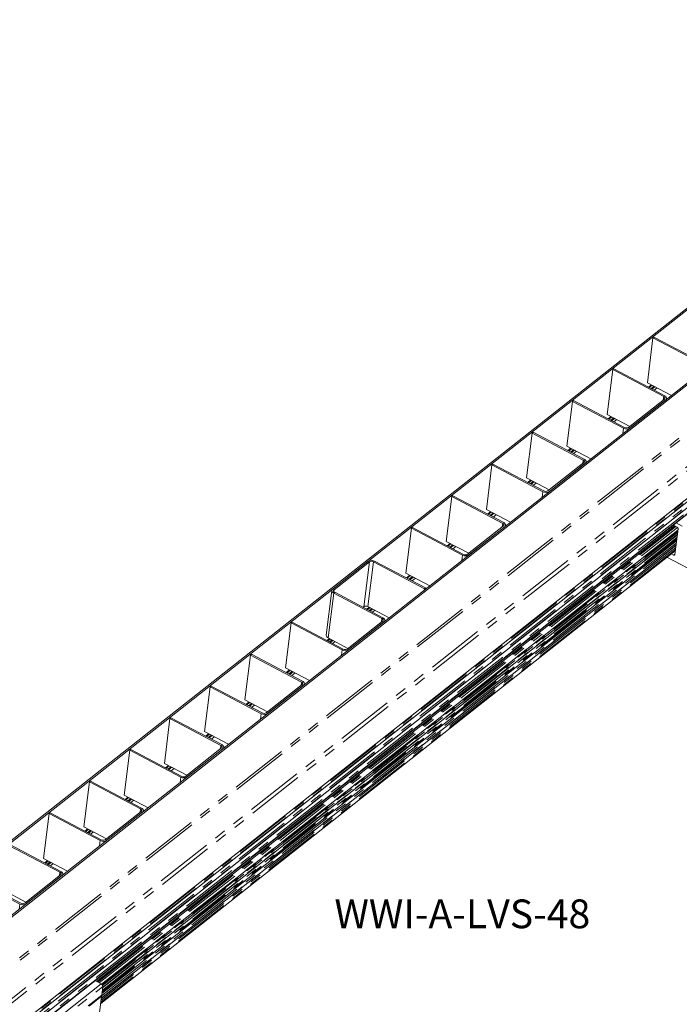
# Model space of a CAD drawing. Units: inches. Extents: x 3 to 133, y 2 to 87.
# Drawn here: x 40 to 63, y 23 to 58 of the extents above; entities that cross this region are included whole.
import ezdxf

# ---------------------------------------------------------------- set-up
doc = ezdxf.new("R2010")
doc.units = ezdxf.units.IN
doc.header["$LTSCALE"] = 8
doc.header["$MEASUREMENT"] = 0
doc.linetypes.add('PHANTOM', pattern=[0.5, 0.25, -0.05, 0.05, -0.05, 0.05, -0.05])
doc.styles.add('SLDTEXTSTYLE0', font='TXT', dxfattribs={"width": 0.75})

msp = doc.modelspace()

# ---------------------------------------------------------------- linework, layer by layer
at = {"color": 7, "linetype": 'Continuous', "lineweight": 15}
for p, q in [((22.8796, 15.7963), (78.7559, 59.8082)), ((22.928, 15.7708), (78.8043, 59.7827)), ((80.74, 58.7617), (24.8637, 14.7498)), ((80.7884, 58.7361), (24.9121, 14.7243)), ((81.0095, 54.9651), (25.1332, 10.9532)), ((25.0761, 10.791), (80.7786, 54.666)), ((25.03, 10.5394), (80.7383, 54.419)), ((27.0658, 11.929), (78.6226, 52.5386)), ((61.928, 45.0398), (62.1208, 46.5992)), ((62.1208, 46.5992), (62.1558, 46.6268)), ((62.1208, 46.5992), (63.8952, 45.6633)), ((63.9302, 45.6909), (62.1558, 46.6268)), ((60.721, 45.4966), (60.5282, 43.9372)), ((60.756, 45.5242), (60.721, 45.4966)), ((60.721, 45.4966), (62.4954, 44.5607)), ((62.5304, 44.5883), (60.756, 45.5242)), ((62.7612, 44.6003), (61.928, 45.0398)), ((61.9911, 44.8727), (62.0928, 44.9528)), ((62.189, 44.9021), (62.0873, 44.822)), ((59.1284, 42.8346), (59.3212, 44.394)), ((59.3212, 44.394), (59.3561, 44.4216)), ((59.3212, 44.394), (61.0956, 43.4581)), ((61.1306, 43.4857), (59.3561, 44.4216)), ((62.5177, 44.4722), (61.2695, 43.4891)), ((61.3179, 43.4635), (62.5661, 44.4467)), ((62.5924, 44.4674), (62.5958, 44.4951)), ((60.5282, 43.9372), (61.3129, 43.5233)), ((60.5913, 43.7701), (60.693, 43.8502)), ((60.7892, 43.7995), (60.6875, 43.7194)), ((57.9213, 43.2914), (57.7286, 41.732)), ((57.9563, 43.319), (57.9213, 43.2914)), ((57.9213, 43.2914), (59.6957, 42.3555)), ((59.7307, 42.3831), (57.9563, 43.319)), ((59.9615, 42.3951), (59.1284, 42.8346)), ((59.1915, 42.6675), (59.2932, 42.7476)), ((59.3894, 42.6969), (59.2877, 42.6168)), ((56.3287, 40.6294), (56.5215, 42.1888)), ((56.5215, 42.1888), (56.5565, 42.2164)), ((56.5215, 42.1888), (58.2959, 41.2529)), ((58.3309, 41.2805), (56.5565, 42.2164)), ((59.7181, 42.267), (58.4699, 41.2839)), ((58.5183, 41.2584), (59.7665, 42.2415)), ((59.7928, 42.2622), (59.7962, 42.2899)), ((57.7286, 41.732), (58.5133, 41.3181)), ((57.7916, 41.5649), (57.8934, 41.645)), ((57.9896, 41.5943), (57.8878, 41.5142)), ((55.1217, 41.0862), (54.9289, 39.5268)), ((55.1567, 41.1138), (55.1217, 41.0862)), ((55.1217, 41.0862), (56.8961, 40.1503)), ((56.9311, 40.1779), (55.1567, 41.1138)), ((57.1619, 40.19), (56.3287, 40.6294)), ((56.3918, 40.4623), (56.4935, 40.5425)), ((56.5897, 40.4917), (56.488, 40.4116)), ((62.8753, 40.0687), (42.7673, 24.2303)), ((56.9184, 40.0618), (55.6702, 39.0787)), ((56.9931, 40.057), (56.9965, 40.0848)), ((62.8326, 40.035), (62.8368, 40.0693)), ((62.8581, 40.0777), (62.9598, 40.0241)), ((62.9243, 40.1736), (63.1401, 40.0598)), ((42.9506, 24.1299), (62.9864, 39.9114)), ((42.9835, 24.0074), (62.9661, 39.747)), ((53.5291, 38.4242), (53.7219, 39.9836)), ((53.7219, 39.9836), (53.7569, 40.0112)), ((53.7219, 39.9836), (55.4963, 39.0477)), ((55.5313, 39.0753), (53.7569, 40.0112)), ((55.7186, 39.0532), (56.9668, 40.0363)), ((62.7515, 40.0359), (62.8007, 40.0099)), ((62.8817, 39.0647), (62.9933, 39.9672)), ((42.9384, 23.6426), (62.921, 39.3822)), ((42.9592, 23.8113), (62.9418, 39.5509)), ((54.9289, 39.5268), (55.7136, 39.1129)), ((54.992, 39.3597), (55.0937, 39.4399)), ((55.1899, 39.3891), (55.0882, 39.309)), ((42.9159, 23.4607), (62.8985, 39.2004)), ((62.7588, 39.0903), (62.8391, 39.0479)), ((50.9833, 37.869), (52.2139, 38.8383)), ((51.0317, 37.8434), (52.2623, 38.8128)), ((54.1757, 37.8803), (52.4013, 38.8162)), ((54.2107, 37.9079), (52.4363, 38.8438)), ((63.9594, 38.2608), (62.6096, 38.9728)), ((54.3622, 37.9848), (53.5291, 38.4242)), ((53.5747, 38.2434), (53.6939, 38.3373)), ((53.7901, 38.2865), (53.6709, 38.1926)), ((50.9535, 37.8205), (50.7607, 36.2611)), ((51.019, 37.7274), (52.6966, 36.8425)), ((51.054, 37.755), (52.7316, 36.8701)), ((54.1699, 37.8333), (54.1757, 37.8803)), ((54.2107, 37.9079), (54.1757, 37.8803)), ((54.2049, 37.8609), (54.2107, 37.9079)), ((52.0696, 37.2534), (52.0437, 37.233)), ((52.1923, 37.1545), (52.2766, 37.2209)), ((52.2085, 37.2568), (52.9449, 36.8684)), ((52.3728, 37.1701), (52.2885, 37.1038)), ((49.3471, 35.1302), (49.5399, 36.6896)), ((49.5399, 36.6896), (49.5749, 36.7172)), ((49.5399, 36.6896), (51.3143, 35.7537)), ((49.5749, 36.7172), (51.3493, 35.7813)), ((52.7189, 36.7541), (51.4883, 35.7847)), ((52.7673, 36.7285), (51.5367, 35.7592)), ((52.7937, 36.7493), (52.7971, 36.777)), ((50.81, 36.0657), (50.8942, 36.1321)), ((51.5142, 35.8051), (50.8262, 36.168)), ((50.9904, 36.0813), (50.9062, 36.015)), ((48.1576, 35.6008), (48.1226, 35.5733)), ((49.932, 34.6649), (48.1576, 35.6008)), ((48.1226, 35.5733), (47.9298, 34.0138)), ((48.1226, 35.5733), (49.897, 34.6374)), ((50.1802, 34.6908), (49.3471, 35.1302)), ((49.3927, 34.9494), (49.5119, 35.0433)), ((49.6081, 34.9925), (49.4889, 34.8986)), ((46.53, 32.9112), (46.7227, 34.4707)), ((46.7227, 34.4707), (46.7577, 34.4982)), ((46.7227, 34.4707), (48.4971, 33.5348)), ((48.5321, 33.5623), (46.7577, 34.4982)), ((49.9193, 34.5489), (48.6711, 33.5657)), ((48.7195, 33.5402), (49.9677, 34.5233)), ((49.994, 34.5441), (49.9974, 34.5718)), ((47.9298, 34.0138), (48.7145, 33.5999)), ((47.9929, 33.8468), (48.0946, 33.9269)), ((48.1908, 33.8761), (48.0891, 33.796)), ((45.3229, 33.3681), (45.1301, 31.8086)), ((45.3579, 33.3956), (45.3229, 33.3681)), ((45.3229, 33.3681), (47.0973, 32.4322)), ((47.1323, 32.4597), (45.3579, 33.3956)), ((47.3631, 32.4718), (46.53, 32.9112)), ((46.593, 32.7442), (46.6948, 32.8243)), ((46.791, 32.7736), (46.6892, 32.6934)), ((43.7303, 30.706), (43.9231, 32.2655)), ((43.9231, 32.2655), (43.9581, 32.293)), ((43.9231, 32.2655), (45.6975, 31.3296)), ((45.7325, 31.3571), (43.9581, 32.293)), ((47.1196, 32.3437), (45.8715, 31.3605)), ((45.9199, 31.335), (47.168, 32.3182)), ((47.1944, 32.3389), (47.1978, 32.3666)), ((45.1301, 31.8086), (45.9149, 31.3947)), ((45.1932, 31.6416), (45.2949, 31.7217)), ((45.3912, 31.671), (45.2894, 31.5908)), ((42.5233, 31.1629), (42.3305, 29.6034)), ((42.5583, 31.1904), (42.5233, 31.1629)), ((42.5233, 31.1629), (44.2977, 30.227)), ((44.3327, 30.2545), (42.5583, 31.1904)), ((44.5634, 30.2666), (43.7303, 30.706)), ((43.7934, 30.539), (43.8951, 30.6191)), ((43.9913, 30.5684), (43.8896, 30.4882)), ((44.32, 30.1385), (43.0718, 29.1553)), ((44.3947, 30.1337), (44.3981, 30.1614)), ((40.9307, 28.5008), (41.1234, 30.0603)), ((41.1234, 30.0603), (41.1584, 30.0879)), ((41.1234, 30.0603), (42.8978, 29.1244)), ((42.9328, 29.1519), (41.1584, 30.0879)), ((43.1202, 29.1298), (44.3684, 30.113)), ((42.3305, 29.6034), (43.1152, 29.1895)), ((42.3936, 29.4364), (42.4953, 29.5165)), ((42.5915, 29.4658), (42.4898, 29.3856)), ((39.7236, 28.9577), (41.498, 28.0218)), ((41.533, 28.0494), (39.7586, 28.9853)), ((41.7638, 28.0614), (40.9307, 28.5008)), ((40.9937, 28.3338), (41.0955, 28.4139)), ((41.1917, 28.3632), (41.0899, 28.283)), ((38.3238, 27.8551), (40.0982, 26.9192)), ((40.1332, 26.9468), (38.3588, 27.8827)), ((41.5203, 27.9333), (40.2722, 26.9502)), ((40.3206, 26.9246), (41.5687, 27.9078)), ((41.5951, 27.9285), (41.5985, 27.9562)), ((39.5308, 27.3983), (40.3156, 26.9843)), ((42.7169, 24.2569), (42.9326, 24.1431)), ((42.9885, 24.0482), (42.9514, 23.7474)), ((42.9514, 23.7474), (42.4848, 23.3799)), ((42.5173, 23.3723), (42.9468, 23.7105)), ((42.9468, 23.7105), (42.8755, 23.1334)), ((42.9334, 23.7332), (42.9468, 23.7105))]:
    msp.add_line(p, q, dxfattribs=at)
at = {"color": 8, "linetype": 'PHANTOM', "lineweight": 0}
for p, q in [((80.6231, 56.9731), (24.6302, 12.8694)), ((80.6477, 56.8937), (24.6547, 12.79)), ((81.1587, 56.1906), (25.1657, 12.0869)), ((81.198, 56.0636), (25.205, 11.9598)), ((80.7198, 54.4828), (25.036, 10.6225)), ((80.7455, 54.4321), (25.0373, 10.5526)), ((80.746, 54.4352), (25.0378, 10.5557)), ((80.7601, 54.7297), (25.0763, 10.8694)), ((80.7857, 54.679), (25.0775, 10.7995)), ((80.7862, 54.6821), (25.078, 10.8026)), ((27.0473, 11.9914), (78.6038, 52.6007)), ((78.6297, 52.5516), (27.0732, 11.9422)), ((27.0734, 11.9438), (78.6299, 52.5532)), ((61.9653, 44.8863), (62.067, 44.9665)), ((62.1578, 44.9186), (62.0561, 44.8384)), ((62.1887, 44.9023), (62.087, 44.8221)), ((62.2635, 44.8628), (62.1618, 44.7827)), ((62.4954, 44.5607), (62.4809, 44.4432)), ((60.5655, 43.7837), (60.6672, 43.8639)), ((60.758, 43.816), (60.6562, 43.7358)), ((60.7889, 43.7997), (60.6872, 43.7195)), ((60.8637, 43.7602), (60.762, 43.6801)), ((61.0723, 43.2701), (61.0956, 43.4581)), ((59.1656, 42.6811), (59.2674, 42.7613)), ((59.3581, 42.7134), (59.2564, 42.6333)), ((59.3891, 42.6971), (59.2873, 42.6169)), ((59.4639, 42.6576), (59.3621, 42.5775)), ((59.6957, 42.3555), (59.6812, 42.238)), ((57.7658, 41.5785), (57.8675, 41.6587)), ((57.9583, 41.6108), (57.8566, 41.5307)), ((57.9892, 41.5945), (57.8875, 41.5144)), ((58.064, 41.555), (57.9623, 41.4749)), ((58.2727, 41.0649), (58.2959, 41.2529)), ((56.366, 40.4759), (56.4677, 40.5561)), ((56.5585, 40.5082), (56.4568, 40.4281)), ((56.5894, 40.4919), (56.4877, 40.4118)), ((56.6642, 40.4524), (56.5625, 40.3723)), ((42.7776, 24.2249), (62.8855, 40.0633)), ((56.8961, 40.1503), (56.8816, 40.0328)), ((62.8368, 40.0693), (62.8505, 40.0801)), ((42.8134, 24.206), (62.9214, 40.0444)), ((42.867, 24.1777), (62.9729, 40.0145)), ((42.9457, 24.1335), (62.9874, 39.9197)), ((42.9679, 24.1108), (62.9819, 39.8752)), ((62.9769, 39.8345), (42.9821, 24.0852)), ((42.9841, 24.0123), (62.9667, 39.752)), ((42.9858, 24.026), (62.9684, 39.7656)), ((62.922, 39.3904), (42.9394, 23.6508)), ((62.9224, 39.3933), (42.9398, 23.6537)), ((42.94, 23.7221), (62.9317, 39.4689)), ((62.9429, 39.5591), (42.9603, 23.8195)), ((62.9446, 39.5735), (42.962, 23.8339)), ((62.95, 39.6172), (42.9675, 23.8776)), ((42.9728, 23.9207), (62.9554, 39.6603)), ((54.9662, 39.3734), (55.0679, 39.4535)), ((55.1587, 39.4056), (55.0569, 39.3255)), ((55.1896, 39.3893), (55.0879, 39.3092)), ((62.8995, 39.2086), (42.9169, 23.469)), ((62.9037, 39.2421), (42.9211, 23.5025)), ((62.913, 39.3176), (42.9304, 23.578)), ((55.2644, 39.3498), (55.1627, 39.2697)), ((55.473, 38.8597), (55.4963, 39.0477)), ((62.884, 39.0834), (62.8391, 39.0479)), ((52.2623, 38.8128), (52.0696, 37.2534)), ((52.2085, 37.2568), (52.4013, 38.8162)), ((52.2623, 38.8128), (52.2139, 38.8383)), ((52.4013, 38.8162), (52.4363, 38.8438)), ((53.5488, 38.257), (53.6681, 38.3509)), ((53.7589, 38.303), (53.6396, 38.2091)), ((53.7898, 38.2867), (53.6705, 38.1928)), ((53.8646, 38.2472), (53.7453, 38.1533)), ((51.019, 37.7274), (50.8262, 36.168)), ((51.0317, 37.8434), (50.9833, 37.869)), ((51.054, 37.755), (51.019, 37.7274)), ((51.0237, 37.7793), (51.0317, 37.8434)), ((52.1665, 37.1682), (52.2507, 37.2345)), ((52.3415, 37.1866), (52.2573, 37.1203)), ((52.3724, 37.1703), (52.2882, 37.104)), ((52.4472, 37.1309), (52.363, 37.0645)), ((52.6966, 36.8425), (52.6821, 36.725)), ((52.6966, 36.8425), (52.7316, 36.8701)), ((52.7189, 36.7541), (52.7673, 36.7285)), ((50.7842, 36.0794), (50.8684, 36.1457)), ((50.9592, 36.0978), (50.875, 36.0315)), ((50.9901, 36.0815), (50.9059, 36.0152)), ((51.0649, 36.0421), (50.9807, 35.9757)), ((51.291, 35.5657), (51.3143, 35.7537)), ((51.3493, 35.7813), (51.3143, 35.7537)), ((51.4883, 35.7847), (51.5367, 35.7592)), ((49.3669, 34.963), (49.4861, 35.0569)), ((49.5769, 35.009), (49.4576, 34.9151)), ((49.6078, 34.9927), (49.4886, 34.8988)), ((49.6826, 34.9532), (49.5634, 34.8593)), ((49.897, 34.6374), (49.8824, 34.5198)), ((47.967, 33.8604), (48.0688, 33.9405)), ((48.1596, 33.8926), (48.0578, 33.8125)), ((48.1905, 33.8763), (48.0887, 33.7962)), ((48.2653, 33.8369), (48.1635, 33.7567)), ((48.4739, 33.3467), (48.4971, 33.5348)), ((46.5672, 32.7578), (46.6689, 32.8379)), ((46.7597, 32.79), (46.658, 32.7099)), ((46.7906, 32.7737), (46.6889, 32.6936)), ((46.8654, 32.7343), (46.7637, 32.6541)), ((47.0973, 32.4322), (47.0828, 32.3147)), ((45.1674, 31.6552), (45.2691, 31.7353)), ((45.3599, 31.6874), (45.2582, 31.6073)), ((45.3908, 31.6711), (45.2891, 31.591)), ((45.4656, 31.6317), (45.3639, 31.5515)), ((45.6742, 31.1415), (45.6975, 31.3296)), ((43.7676, 30.5526), (43.8693, 30.6327)), ((43.9601, 30.5848), (43.8584, 30.5047)), ((43.991, 30.5685), (43.8893, 30.4884)), ((44.0658, 30.5291), (43.9641, 30.449)), ((44.2977, 30.227), (44.2831, 30.1095)), ((42.3677, 29.45), (42.4695, 29.5301)), ((42.5603, 29.4822), (42.4585, 29.4021)), ((42.5912, 29.4659), (42.4894, 29.3858)), ((42.666, 29.4265), (42.5642, 29.3464)), ((42.8746, 28.9364), (42.8978, 29.1244)), ((40.9679, 28.3474), (41.0697, 28.4275)), ((41.1604, 28.3797), (41.0587, 28.2995)), ((41.1913, 28.3634), (41.0896, 28.2832)), ((41.2662, 28.3239), (41.1644, 28.2438)), ((41.498, 28.0218), (41.4835, 27.9043)), ((40.075, 26.7312), (40.0982, 26.9192)), ((42.9326, 24.1431), (40.1771, 21.9726)), ((40.233, 21.8778), (42.9885, 24.0482))]:
    msp.add_line(p, q, dxfattribs=at)
at = {"color": 7, "linetype": 'Continuous', "lineweight": 15, "flags": 128}
for points in [[(62.4954, 44.5607), (62.51, 44.5515), (62.5218, 44.5409), (62.5304, 44.5293), (62.5353, 44.5172), (62.5365, 44.5049), (62.5339, 44.493), (62.5275, 44.482), (62.5177, 44.4722)], [(62.5661, 44.4467), (62.5818, 44.4623), (62.592, 44.48), (62.5962, 44.499), (62.5943, 44.5186), (62.5863, 44.5381), (62.5727, 44.5566), (62.5538, 44.5736), (62.5304, 44.5883)], [(59.6957, 42.3555), (59.7103, 42.3463), (59.7222, 42.3357), (59.7307, 42.3241), (59.7357, 42.312), (59.7369, 42.2997), (59.7342, 42.2878), (59.7279, 42.2768), (59.7181, 42.267)], [(59.7665, 42.2415), (59.7822, 42.2572), (59.7923, 42.2748), (59.7966, 42.2938), (59.7946, 42.3134), (59.7867, 42.3329), (59.773, 42.3514), (59.7541, 42.3684), (59.7307, 42.3831)], [(56.8961, 40.1503), (56.9107, 40.1411), (56.9225, 40.1305), (56.9311, 40.1189), (56.936, 40.1068), (56.9372, 40.0945), (56.9346, 40.0827), (56.9282, 40.0716), (56.9184, 40.0618)], [(56.9668, 40.0363), (56.9825, 40.052), (56.9927, 40.0696), (56.9969, 40.0886), (56.995, 40.1082), (56.987, 40.1277), (56.9734, 40.1462), (56.9545, 40.1632), (56.9311, 40.1779)], [(50.9833, 37.869), (50.9675, 37.8533), (50.9574, 37.8357), (50.9532, 37.8167), (50.9551, 37.7971), (50.963, 37.7776), (50.9767, 37.759), (50.9956, 37.7421), (51.019, 37.7274)], [(51.0317, 37.8434), (51.0218, 37.8337), (51.0155, 37.8226), (51.0129, 37.8108), (51.014, 37.7985), (51.019, 37.7863), (51.0276, 37.7747), (51.0394, 37.7641), (51.054, 37.755)], [(52.7189, 36.7541), (52.7288, 36.7638), (52.7351, 36.7749), (52.7378, 36.7868), (52.7366, 36.799), (52.7316, 36.8112), (52.723, 36.8228), (52.7112, 36.8334), (52.6966, 36.8425)], [(52.7673, 36.7285), (52.7831, 36.7442), (52.7932, 36.7618), (52.7974, 36.7808), (52.7955, 36.8004), (52.7876, 36.8199), (52.7739, 36.8385), (52.755, 36.8554), (52.7316, 36.8701)], [(49.897, 34.6374), (49.9116, 34.6282), (49.9234, 34.6176), (49.9319, 34.606), (49.9369, 34.5938), (49.9381, 34.5816), (49.9355, 34.5697), (49.9291, 34.5587), (49.9193, 34.5489)], [(49.9677, 34.5233), (49.9834, 34.539), (49.9936, 34.5567), (49.9978, 34.5757), (49.9959, 34.5953), (49.9879, 34.6147), (49.9742, 34.6333), (49.9553, 34.6502), (49.932, 34.6649)], [(47.0973, 32.4322), (47.1119, 32.423), (47.1237, 32.4124), (47.1323, 32.4008), (47.1373, 32.3886), (47.1385, 32.3764), (47.1358, 32.3645), (47.1295, 32.3535), (47.1196, 32.3437)], [(47.168, 32.3182), (47.1838, 32.3338), (47.1939, 32.3515), (47.1981, 32.3705), (47.1962, 32.3901), (47.1883, 32.4095), (47.1746, 32.4281), (47.1557, 32.445), (47.1323, 32.4597)], [(44.2977, 30.227), (44.3123, 30.2178), (44.3241, 30.2072), (44.3326, 30.1956), (44.3376, 30.1834), (44.3388, 30.1712), (44.3362, 30.1593), (44.3298, 30.1483), (44.32, 30.1385)], [(44.3684, 30.113), (44.3841, 30.1286), (44.3943, 30.1463), (44.3985, 30.1653), (44.3966, 30.1849), (44.3886, 30.2043), (44.3749, 30.2229), (44.356, 30.2398), (44.3327, 30.2545)], [(41.498, 28.0218), (41.5126, 28.0126), (41.5244, 28.002), (41.533, 27.9904), (41.538, 27.9783), (41.5392, 27.966), (41.5365, 27.9541), (41.5302, 27.9431), (41.5203, 27.9333)], [(41.5687, 27.9078), (41.5845, 27.9234), (41.5946, 27.9411), (41.5988, 27.9601), (41.5969, 27.9797), (41.589, 27.9991), (41.5753, 28.0177), (41.5564, 28.0347), (41.533, 28.0494)]]:
    msp.add_lwpolyline(points, dxfattribs=at)
at = {"color": 7, "linetype": 'Continuous', "lineweight": 15}
for centre, radius, start, end in [((61.1971, 43.6065), 0.138, 241.14408, 301.6589), ((61.2021, 43.6514), 0.2207, 241.14408, 301.6589), ((58.4024, 41.4462), 0.2207, 241.14408, 301.6589), ((58.3975, 41.4013), 0.138, 241.14408, 301.6589), ((55.6028, 39.241), 0.2207, 241.14408, 301.6589), ((55.5978, 39.1961), 0.138, 241.14408, 301.6589), ((52.3298, 38.6505), 0.2207, 61.14408, 121.6589), ((52.3347, 38.6954), 0.138, 61.14408, 121.6589), ((52.142, 37.1359), 0.138, 61.14408, 121.6589), ((50.8599, 36.2612), 0.0991, 180.06139, 250.14893), ((51.4208, 35.947), 0.2207, 241.14408, 301.6589), ((51.4159, 35.9021), 0.138, 241.14408, 301.6589), ((48.5987, 33.6831), 0.138, 241.14408, 301.6589), ((48.6037, 33.7281), 0.2207, 241.14408, 301.6589), ((45.804, 31.5229), 0.2207, 241.14408, 301.6589), ((45.7991, 31.478), 0.138, 241.14408, 301.6589), ((43.0044, 29.3177), 0.2207, 241.14408, 301.6589), ((42.9994, 29.2728), 0.138, 241.14408, 301.6589), ((40.2047, 27.1125), 0.2207, 241.14408, 301.6589), ((40.1998, 27.0676), 0.138, 241.14408, 301.6589)]:
    msp.add_arc(centre, radius, start, end, dxfattribs=at)
for points in [[(62.8368, 40.0693), (62.8374, 40.0716), (62.8386, 40.0761), (62.8437, 40.0799), (62.8506, 40.0808), (62.8556, 40.0788), (62.8581, 40.0777)], [(62.9598, 40.0241), (62.9647, 40.0209), (62.9745, 40.0146), (62.9861, 39.9994), (62.9934, 39.9826), (62.9933, 39.9723), (62.9933, 39.9672)], [(62.8817, 39.0647), (62.8806, 39.0602), (62.8782, 39.0511), (62.8679, 39.0436), (62.8543, 39.0417), (62.8441, 39.0459), (62.8391, 39.0479)], [(42.9885, 24.0482), (42.9886, 24.0568), (42.9887, 24.0739), (42.9765, 24.1019), (42.9572, 24.1272), (42.9408, 24.1378), (42.9326, 24.1431)]]:
    msp.add_open_spline(points, degree=3, dxfattribs=at)

# ---------------------------------------------------------------- texts
at = {"color": 7, "linetype": 'Continuous', "lineweight": 0, "insert": (51.0443, 27.0768), "char_height": 1, "attachment_point": 1, "style": 'SLDTEXTSTYLE0'}
msp.add_mtext('WWI-A-LVS-48', dxfattribs=at)

doc.saveas('drawing.dxf')
